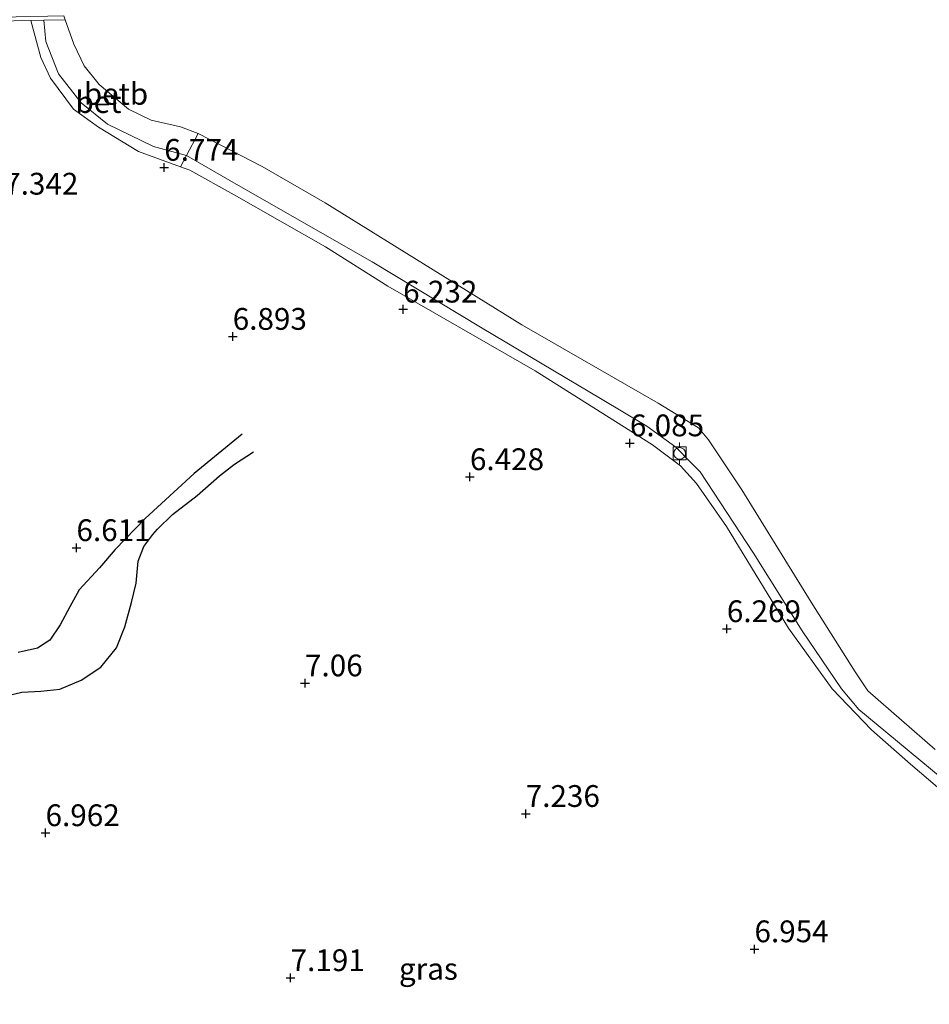
# Model space of a CAD drawing. Units: metres. Extents: x 151457 to 160010, y 431248 to 437503.
# Drawn here: x 157845 to 157949, y 432072 to 432185 of the extents above; entities that cross this region are included whole.
import ezdxf
from ezdxf.enums import TextEntityAlignment as Align

# ---------------------------------------------------------------- set-up
doc = ezdxf.new("R2010")
doc.units = ezdxf.units.M
doc.layers.get('0').update_dxf_attribs({"lineweight": 25})
for name, color, linetype in [('B-ME-GW-GRONDWERKLIJN-L-B1', 10, 'Continuous'), ('B-ME-GW-HOOGTEPUNT-S-B1', 10, 'Continuous'), ('B-ME-OG-BREUK-L-B1', 10, 'Continuous')]:
    doc.layers.add(name, color=color, linetype=linetype)
for name, color, linetype, lineweight in [('B-ME-GW-KRUINLIJN-L-B1', 93, 'Continuous', 18), ('B-ME-IE-GRASLAND-GV-B6', 93, 'Continuous', 18), ('B-ME-MW-MUUR-GV-B6', 8, 'IE-TERREINAFSCHEIDING-KUNSTMATIG', 18), ('B-ME-OB-BEKLEDING-GV-B6', 253, 'Continuous', 18), ('B-ME-OB-WATERLIJN-L-B1', 133, 'OB-WATERLIJN', 18), ('B-ME-OG-WATER-GV-B6', 153, 'Continuous', 18), ('B-ME-VH-VERH_SOORT-BETON-OVERIG-GV-B6', 8, 'IE-TERREINAFSCHEIDING-NATUURLIJK-HOUTWAL', 18), ('B-ME-VH-VERH_SOORT-GV-B6', 8, 'Continuous', 18), ('B-ME-VV-BOLDER-S-B1', 213, 'Continuous', 18)]:
    doc.layers.add(name, color=color, linetype=linetype, lineweight=lineweight)
doc.styles.add('NLCS-ISO', font='NLCS-ISO.TTF')
doc.linetypes.add('IE-TERREINAFSCHEIDING-KUNSTMATIG', pattern='A,4,[82,NLCS.SHX,S=0.75,R=90,X=0,Y=0],4,-2', length=10)
doc.linetypes.add('IE-TERREINAFSCHEIDING-NATUURLIJK-HOUTWAL', pattern='A,7,-1.5,[67,NLCS.SHX,S=0.75,R=45,X=0,Y=0],-1.5,7,-1.5,[70,NLCS.SHX,S=0.75,R=0,X=0,Y=0],-1.5', length=20)
doc.linetypes.add('OB-WATERLIJN', pattern='A,10,[32,NLCS.SHX,S=2,R=0,X=0,Y=0],-12', length=22)

# ---------------------------------------------------------------- blocks, each defined once
blk = doc.blocks.new('hoogtepunt')
for p, q in [((-0.5, 0), (0.5, 0)), ((0, 0.5), (0, -0.5))]:
    blk.add_line(p, q)
blk = doc.blocks.new('bolder')
for p, q in [((-0.75, 0), (-1.25, 0)), ((-0.75, 0.75), (-0.75, -0.75)), ((0.75, 0.75), (-0.75, 0.75)), ((0.75, -0.75), (0.75, 0.75)), ((0.75, 0), (1.25, 0)), ((-0.75, -0.75), (0.75, -0.75))]:
    blk.add_line(p, q)
blk.add_circle((0, 0), 0.673)

msp = doc.modelspace()

# ---------------------------------------------------------------- linework, layer by layer
at = {"layer": 'B-ME-GW-GRONDWERKLIJN-L-B1'}
msp.add_polyline3d([(157843.333, 432107.323, 7.032), (157844.938, 432107.685, 6.958), (157847.119, 432107.815, 6.942), (157849.301, 432108.038, 6.893), (157851.771, 432109.063, 6.897), (157854.003, 432110.563, 6.93), (157855.802, 432112.794, 6.93), (157856.774, 432115.186, 6.93), (157857.545, 432117.991, 6.987), (157858.069, 432120.218, 6.987), (157858.297, 432122.728, 6.991), (157858.972, 432124.419, 7.044), (157859.975, 432125.779, 7.044), (157860.531, 432126.398, 6.966), (157862.231, 432128.104, 6.942), (157865.079, 432130.279, 6.962), (157867.643, 432132.536, 6.958), (157869.381, 432133.869, 6.93), (157871.57, 432135.3, 6.889)], dxfattribs=at)
at = {"layer": 'B-ME-GW-KRUINLIJN-L-B1'}
msp.add_polyline3d([(157847.455, 432184.827, 6.044), (157847.711, 432182.399, 6.23), (157849.156, 432178.677, 6.442), (157851.742, 432175.345, 6.545), (157854.787, 432172.897, 6.449), (157860.055, 432170.341, 6.452), (157863.859, 432169.309, 6.384), (157869.847, 432165.87, 6.349), (157885.167, 432157.076, 6.038), (157897.814, 432149.491, 5.996), (157911.4, 432141.414, 5.912), (157916.753, 432138.221, 5.903), (157920.072, 432135.803, 5.928), (157921.786, 432134.067, 5.938), (157922.869, 432132.979, 5.893), (157929.003, 432123.637, 5.864), (157934.568, 432114.726, 5.829), (157939.093, 432108.094, 5.668), (157941.106, 432105.71, 5.623), (157944.204, 432103.159, 5.53), (157953.341, 432095.556, 5.36), (157963.474, 432086.841, 5.289), (157974.683, 432077.484, 5.325), (157985.176, 432069.082, 5.215)], dxfattribs=at)
at = {"layer": 'B-ME-IE-GRASLAND-GV-B6'}
for points in [[(157841.987, 432184.713, 6.521), (157845.968, 432184.796, 6.174), (157847.112, 432180.542, 6.444), (157848.249, 432178.172, 6.586), (157850.867, 432174.637, 6.637), (157853.758, 432172.571, 6.611), (157858.324, 432169.747, 6.599), (157863.156, 432167.989, 6.47)], [(157863.156, 432167.989, 6.47), (157864.246, 432167.634, 6.454), (157869.314, 432164.787, 6.364), (157879.838, 432158.799, 6.232), (157886.969, 432154.313, 6.123), (157903.897, 432144.578, 5.956), (157917.39, 432136.075, 5.947), (157920.61, 432133.676, 5.921), (157922.425, 432131.661, 5.889), (157925.867, 432126.706, 5.889), (157933.009, 432115.03, 5.886), (157938.007, 432108.058, 5.722), (157942.554, 432103.366, 5.561), (157947.008, 432099.426, 5.497), (157959.176, 432089.089, 5.375), (157973.679, 432077.07, 5.32), (157983.407, 432069.209, 5.336)]]:
    msp.add_polyline3d(points, dxfattribs=at)
at = {"layer": 'B-ME-MW-MUUR-GV-B6'}
msp.add_polyline3d([(157849.936, 432184.889, 4.587), (157847.455, 432184.827, 6.044), (157845.968, 432184.796, 6.174), (157841.987, 432184.713, 6.521), (157842.011, 432189.756, 6.526), (157846.399, 432190.034, 6.349), (157847.076, 432190.077, 6.322), (157849.698, 432190.136, 4.587), (157849.59, 432189.677, 4.587), (157842.466, 432189.327, 4.587), (157842.447, 432185.18, 4.587), (157849.781, 432185.342, 4.587), (157849.936, 432184.889, 4.587)], dxfattribs=at)
at = {"layer": 'B-ME-OB-BEKLEDING-GV-B6'}
for points in [[(157865.212, 432171.82, 4.587), (157863.859, 432169.309, 6.384), (157860.055, 432170.341, 6.452), (157854.787, 432172.897, 6.449), (157851.742, 432175.345, 6.545), (157849.156, 432178.677, 6.442), (157847.711, 432182.399, 6.23), (157847.455, 432184.827, 6.044), (157849.936, 432184.889, 4.587), (157850.897, 432182.075, 4.587), (157852.114, 432179.586, 4.587), (157853.822, 432177.447, 4.587), (157857.209, 432174.623, 4.587), (157859.779, 432173.362, 4.587), (157863.179, 432172.594, 4.587), (157865.212, 432171.82, 4.587)], [(157953.341, 432095.556, 5.36), (157944.204, 432103.159, 5.53), (157941.106, 432105.71, 5.623), (157939.093, 432108.094, 5.668), (157934.568, 432114.726, 5.829), (157929.003, 432123.637, 5.864), (157922.869, 432132.979, 5.893), (157921.786, 432134.067, 5.938), (157920.072, 432135.803, 5.928), (157916.753, 432138.221, 5.903), (157911.4, 432141.414, 5.912), (157897.814, 432149.491, 5.996), (157885.167, 432157.076, 6.038), (157869.847, 432165.87, 6.349), (157863.859, 432169.309, 6.384), (157865.212, 432171.82, 4.587), (157872.565, 432168.056, 4.587), (157879.781, 432163.853, 4.587), (157902.385, 432149.861, 4.587), (157918.025, 432140.851, 4.587), (157922.678, 432138.052, 4.587), (157923.819, 432136.674, 4.587), (157927.653, 432130.909, 4.587), (157935.628, 432118.028, 4.587), (157940.677, 432110.033, 4.587), (157942.139, 432107.848, 4.587), (157949.851, 432101.119, 4.587)]]:
    msp.add_polyline3d(points, dxfattribs=at)
at = {"layer": 'B-ME-OB-WATERLIJN-L-B1'}
msp.add_polyline3d([(157949.851, 432101.119, 4.587), (157942.139, 432107.848, 4.587), (157940.677, 432110.033, 4.587), (157935.628, 432118.028, 4.587), (157927.653, 432130.909, 4.587), (157923.819, 432136.674, 4.587), (157922.678, 432138.052, 4.587), (157918.025, 432140.851, 4.587), (157902.385, 432149.861, 4.587), (157879.781, 432163.853, 4.587), (157872.565, 432168.056, 4.587), (157865.212, 432171.82, 4.587), (157863.179, 432172.594, 4.587), (157859.779, 432173.362, 4.587), (157857.209, 432174.623, 4.587), (157853.822, 432177.447, 4.587), (157852.114, 432179.586, 4.587), (157850.897, 432182.075, 4.587), (157849.936, 432184.889, 4.587), (157849.781, 432185.342, 4.587)], dxfattribs=at)
at = {"layer": 'B-ME-OG-BREUK-L-B1'}
msp.add_polyline3d([(157870.258, 432137.314, 6.742), (157864.726, 432132.813, 6.738), (157859.115, 432127.613, 6.701), (157855.676, 432124.067, 6.701), (157853.847, 432121.963, 6.701), (157851.542, 432119.43, 6.611), (157850.444, 432117.476, 6.489), (157849.36, 432115.421, 6.489), (157848.165, 432113.667, 6.489), (157846.745, 432112.753, 6.489), (157844.519, 432112.236, 6.489)], dxfattribs=at)
at = {"layer": 'B-ME-OG-WATER-GV-B6'}
msp.add_polyline3d([(157949.851, 432101.119, 4.587), (157942.139, 432107.848, 4.587), (157940.677, 432110.033, 4.587), (157935.628, 432118.028, 4.587), (157927.653, 432130.909, 4.587), (157923.819, 432136.674, 4.587), (157922.678, 432138.052, 4.587), (157918.025, 432140.851, 4.587), (157902.385, 432149.861, 4.587), (157879.781, 432163.853, 4.587), (157872.565, 432168.056, 4.587), (157865.212, 432171.82, 4.587), (157863.179, 432172.594, 4.587), (157859.779, 432173.362, 4.587), (157857.209, 432174.623, 4.587), (157853.822, 432177.447, 4.587), (157852.114, 432179.586, 4.587), (157850.897, 432182.075, 4.587), (157849.936, 432184.889, 4.587), (157849.781, 432185.342, 4.587)], dxfattribs=at)
at = {"layer": 'B-ME-VH-VERH_SOORT-BETON-OVERIG-GV-B6'}
msp.add_polyline3d([(157863.859, 432169.309, 6.384), (157863.156, 432167.989, 6.47), (157858.324, 432169.747, 6.599), (157853.758, 432172.571, 6.611), (157850.867, 432174.637, 6.637), (157848.249, 432178.172, 6.586), (157847.112, 432180.542, 6.444), (157845.968, 432184.796, 6.174), (157847.455, 432184.827, 6.044), (157847.711, 432182.399, 6.23), (157849.156, 432178.677, 6.442), (157851.742, 432175.345, 6.545), (157854.787, 432172.897, 6.449), (157860.055, 432170.341, 6.452), (157863.859, 432169.309, 6.384)], dxfattribs=at)
at = {"layer": 'B-ME-VH-VERH_SOORT-GV-B6'}
msp.add_polyline3d([(157959.176, 432089.089, 5.375), (157947.008, 432099.426, 5.497), (157942.554, 432103.366, 5.561), (157938.007, 432108.058, 5.722), (157933.009, 432115.03, 5.886), (157925.867, 432126.706, 5.889), (157922.425, 432131.661, 5.889), (157920.61, 432133.676, 5.921), (157917.39, 432136.075, 5.947), (157903.897, 432144.578, 5.956), (157886.969, 432154.313, 6.123), (157879.838, 432158.799, 6.232), (157869.314, 432164.787, 6.364), (157864.246, 432167.634, 6.454), (157863.156, 432167.989, 6.47), (157863.859, 432169.309, 6.384), (157869.847, 432165.87, 6.349), (157885.167, 432157.076, 6.038), (157897.814, 432149.491, 5.996), (157911.4, 432141.414, 5.912), (157916.753, 432138.221, 5.903), (157920.072, 432135.803, 5.928), (157921.786, 432134.067, 5.938), (157922.869, 432132.979, 5.893), (157929.003, 432123.637, 5.864), (157934.568, 432114.726, 5.829), (157939.093, 432108.094, 5.668), (157941.106, 432105.71, 5.623), (157944.204, 432103.159, 5.53), (157953.341, 432095.556, 5.36)], dxfattribs=at)

# ---------------------------------------------------------------- block references
at = {"layer": 'B-ME-GW-HOOGTEPUNT-S-B1', "rotation": 90}
for p in [(157861.299, 432167.912, 6.774), (157861.299, 432167.912, 6.774), (157888.748, 432151.641, 6.232), (157888.748, 432151.641, 6.232), (157869.166, 432148.51, 6.893), (157869.166, 432148.51, 6.893), (157914.793, 432136.286, 6.085), (157914.793, 432136.286, 6.085), (157896.414, 432132.401, 6.428), (157896.414, 432132.401, 6.428), (157851.215, 432124.252, 6.611), (157851.215, 432124.252, 6.611), (157925.927, 432114.952, 6.269), (157925.927, 432114.952, 6.269), (157877.469, 432108.73, 7.06), (157877.469, 432108.73, 7.06), (157902.824, 432093.74, 7.236), (157902.824, 432093.74, 7.236), (157847.669, 432091.532, 6.962), (157847.669, 432091.532, 6.962), (157929.099, 432078.205, 6.954), (157929.099, 432078.205, 6.954), (157875.816, 432074.891, 7.191), (157875.816, 432074.891, 7.191)]:
    msp.add_blockref('hoogtepunt', p, dxfattribs=at)
at = {"layer": 'B-ME-VV-BOLDER-S-B1', "rotation": 90}
msp.add_blockref('bolder', (157920.506, 432135.102, 6.167), dxfattribs=at)

# ---------------------------------------------------------------- texts
at = {"layer": 'B-ME-GW-HOOGTEPUNT-S-B1', "ltscale": 0.2, "style": 'NLCS-ISO'}
for s, p in [('6.774', (157861.299, 432167.912, 6.774)), ('6.774', (157861.299, 432167.912, 6.774)), ('7.342', (157842.919, 432164.028, 7.342)), ('7.342', (157842.919, 432164.028, 7.342)), ('6.232', (157888.748, 432151.641, 6.232)), ('6.232', (157888.748, 432151.641, 6.232)), ('6.893', (157869.166, 432148.51, 6.893)), ('6.893', (157869.166, 432148.51, 6.893)), ('6.085', (157914.793, 432136.286, 6.085)), ('6.085', (157914.793, 432136.286, 6.085)), ('6.428', (157896.414, 432132.401, 6.428)), ('6.428', (157896.414, 432132.401, 6.428)), ('6.611', (157851.215, 432124.252, 6.611)), ('6.611', (157851.215, 432124.252, 6.611)), ('6.269', (157925.927, 432114.952, 6.269)), ('6.269', (157925.927, 432114.952, 6.269)), ('7.06', (157877.469, 432108.73, 7.06)), ('7.06', (157877.469, 432108.73, 7.06)), ('7.236', (157902.824, 432093.74, 7.236)), ('7.236', (157902.824, 432093.74, 7.236)), ('6.962', (157847.669, 432091.532, 6.962)), ('6.962', (157847.669, 432091.532, 6.962)), ('6.954', (157929.099, 432078.205, 6.954)), ('6.954', (157929.099, 432078.205, 6.954)), ('7.191', (157875.816, 432074.891, 7.191)), ('7.191', (157875.816, 432074.891, 7.191))]:
    msp.add_text(s, height=2.5, dxfattribs=at).set_placement(p, align=Align.BOTTOM_LEFT)
at = {"layer": 'B-ME-IE-GRASLAND-GV-B6', "ltscale": 0.2, "style": 'NLCS-ISO'}
msp.add_text('gras', height=2.5, dxfattribs=at).set_placement((157891.643, 432075.93), align=Align.MIDDLE_CENTER)
at = {"layer": 'B-ME-OB-BEKLEDING-GV-B6', "ltscale": 0.2, "style": 'NLCS-ISO'}
msp.add_text('betb', height=2.5, dxfattribs=at).set_placement((157855.7578, 432176.3757), align=Align.MIDDLE_CENTER)
at = {"layer": 'B-ME-VH-VERH_SOORT-BETON-OVERIG-GV-B6', "ltscale": 0.2, "style": 'NLCS-ISO'}
msp.add_text('bet', height=2.5, dxfattribs=at).set_placement((157853.7372, 432175.4372), align=Align.MIDDLE_CENTER)

doc.saveas('drawing.dxf')
